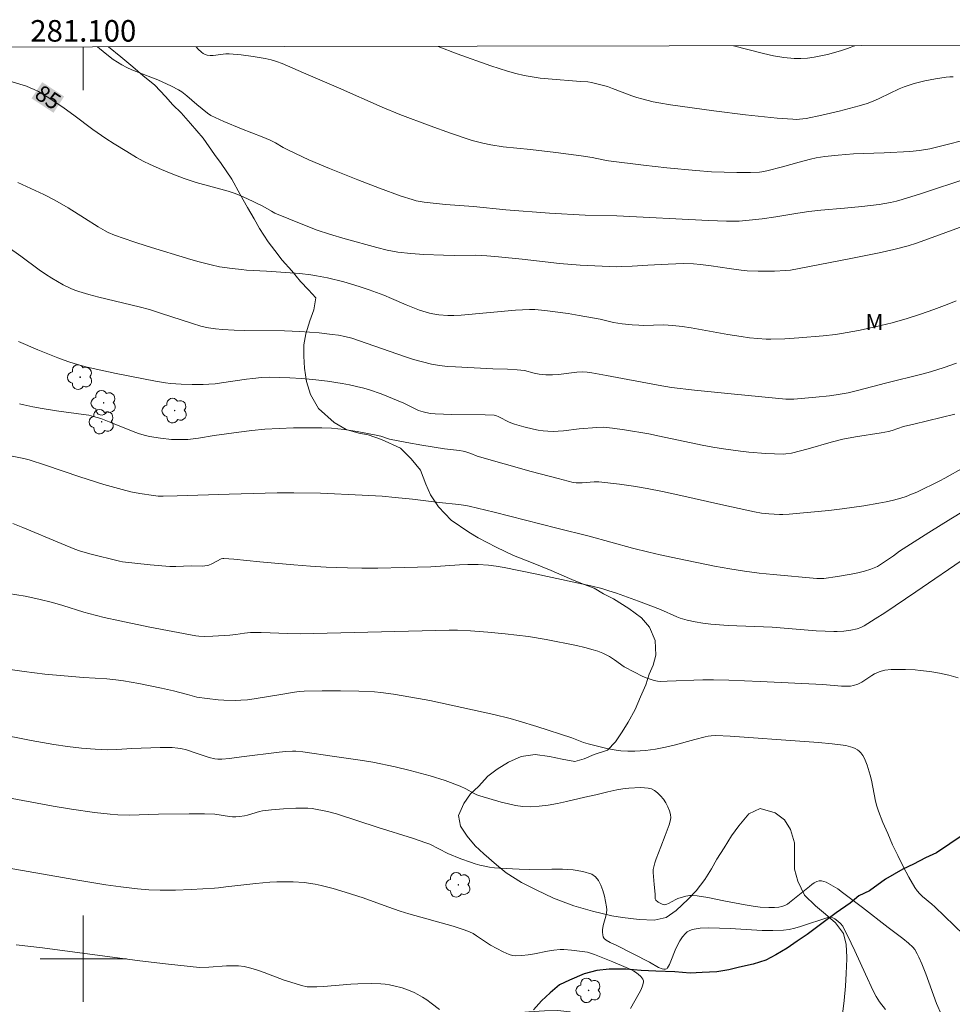
# Model space of a CAD drawing. Units: metres. Extents: x 280710 to 281226, y 1666025 to 1666590.
# Drawn here: x 281094 to 281181, y 1666496 to 1666587 of the extents above; entities that cross this region are included whole.
import ezdxf
from ezdxf.enums import TextEntityAlignment as Align

# ---------------------------------------------------------------- set-up
doc = ezdxf.new("R2010")
doc.units = ezdxf.units.M
doc.header["$MEASUREMENT"] = 0
for name, color, linetype, lineweight in [('Articulacao', 7, 'Continuous', 18), ('Malha_Coordenadas', 7, 'Continuous', 15), ('Rio_Perene', 5, 'Continuous', 25), ('Topon_Curvas_Mestras_Masc', 255, 'Continuous', 9)]:
    doc.layers.add(name, color=color, linetype=linetype, lineweight=lineweight)
for name, color, linetype, lineweight, true_color in [('Arvores_Isoladas', 7, 'Continuous', 18, 0x00ff33), ('Curvas_Intermediarias', 7, 'Continuous', 9, 0x783c14), ('Curvas_Mestras', 7, 'Continuous', 20, 0x783c14), ('Topon_Curvas_Mestras', 7, 'Continuous', 9, 0x783c14), ('Topon_Vegetacao', 7, 'Continuous', 9, 0x00ff33), ('Vegetacao', 7, 'Orla8', 9, 0x00ff33)]:
    doc.layers.add(name, color=color, linetype=linetype, lineweight=lineweight, true_color=true_color)
doc.styles.add('Arial', font='arial.ttf', dxfattribs={"height": 1.5})
doc.styles.get("Standard").update_dxf_attribs({"font": 'arial.ttf'})
doc.linetypes.add('Orla8', pattern='A,6,-0.5,["V",Standard,S=1,R=0,X=-0.5,Y=-1],-0.5,6,-0.5,["V",Standard,S=1,R=0,X=-0.5,Y=-1],-0.5', length=14)

# ---------------------------------------------------------------- blocks, each defined once
blk = doc.blocks.new('Arvore')
at = {"layer": 'Arvores_Isoladas'}
blk.add_lwpolyline([(-0.718, 0.493, 0.872324), (-0.722, -0.551, 0.862983), (0.284, -0.827, 0.900105), (0.89, 0.029, 0.863155), (0.262, 0.861, 0.882486)], format="xyb", close=True, dxfattribs=at)
blk.add_circle((0, 0), 0.0286, dxfattribs=at)

msp = doc.modelspace()

# ---------------------------------------------------------------- linework, layer by layer
at = {"layer": 'Articulacao', "flags": 128}
msp.add_lwpolyline([(280726.08, 1666583.974), (281207.929, 1666584.808), (281208.876, 1666030.536), (280727.051, 1666029.703), (280726.08, 1666583.974)], close=True, dxfattribs=at)
at = {"layer": 'Curvas_Intermediarias', "flags": 128}
for points, elevation in [([(281182.212, 1666572.483), (281177.747, 1666571.005), (281176.042, 1666570.455), (281175.497, 1666570.297), (281174.946, 1666570.174), (281173.891, 1666570.009), (281172.298, 1666569.822), (281170.684, 1666569.656), (281168.48, 1666569.477), (281167.381, 1666569.362), (281166.355, 1666569.212), (281164.309, 1666568.863), (281163.042, 1666568.682), (281161.529, 1666568.512), (281160.911, 1666568.466), (281160.43, 1666568.453), (281159.707, 1666568.462), (281158.047, 1666568.529), (281149.532, 1666568.939), (281146.614, 1666569), (281143.298, 1666569.21), (281139.226, 1666569.509), (281136.232, 1666569.816), (281133.617, 1666570.001), (281131.662, 1666570.217), (281130.914, 1666570.358), (281130.549, 1666570.459), (281129.529, 1666570.79), (281127.502, 1666571.508), (281125.491, 1666572.278), (281122.846, 1666573.333), (281120.932, 1666574.164), (281119.04, 1666575.041), (281118.558, 1666575.296), (281117.851, 1666575.712), (281117.366, 1666575.961), (281116.606, 1666576.28), (281114.678, 1666577.022), (281113.046, 1666577.697), (281112.246, 1666578.063), (281111.856, 1666578.262), (281111.526, 1666578.472), (281110.532, 1666579.298), (281109.621, 1666580.104), (281109.135, 1666580.461), (281108.833, 1666580.645), (281108.206, 1666580.978), (281106.909, 1666581.571), (281106.435, 1666581.772), (281104.506, 1666582.513), (281104.037, 1666582.722), (281103.583, 1666582.957), (281103.179, 1666583.204), (281102.787, 1666583.473), (281102.029, 1666584.057), (281101.317, 1666584.623)], 86), ([(281181.781, 1666575.973), (281180.092, 1666575.534), (281179.091, 1666575.289), (281178.588, 1666575.182), (281177.638, 1666575.026), (281176.741, 1666574.937), (281174.367, 1666574.803), (281171.501, 1666574.694), (281170.098, 1666574.592), (281168.853, 1666574.456), (281168.032, 1666574.319), (281167.511, 1666574.206), (281166.475, 1666573.937), (281164.928, 1666573.5), (281163.481, 1666573.124), (281163.012, 1666573.033), (281162.776, 1666573.006), (281161.936, 1666572.961), (281160.669, 1666572.961), (281158.343, 1666573.044), (281156.862, 1666573.147), (281154.196, 1666573.415), (281152.024, 1666573.66), (281148.77, 1666574.061), (281148.266, 1666574.145), (281147.264, 1666574.352), (281146.228, 1666574.506), (281143.872, 1666574.824), (281141.513, 1666575.12), (281138.99, 1666575.368), (281137.831, 1666575.551), (281137.093, 1666575.697), (281136.364, 1666575.879), (281136.005, 1666575.987), (281134.097, 1666576.62), (281132.199, 1666577.292), (281129.377, 1666578.365), (281127.744, 1666579.041), (281123.699, 1666580.834), (281120.455, 1666582.224), (281118.961, 1666582.883), (281118.458, 1666583.085), (281117.95, 1666583.267), (281117.434, 1666583.421), (281116.891, 1666583.552), (281116.34, 1666583.661), (281115.783, 1666583.752), (281114.661, 1666583.887), (281113.54, 1666583.982), (281113.246, 1666583.983), (281112.054, 1666583.828), (281111.769, 1666583.823), (281111.496, 1666583.861), (281111.316, 1666583.923), (281111.141, 1666584.016), (281110.973, 1666584.134), (281110.664, 1666584.423), (281110.489, 1666584.639)], 87), ([(281180.777, 1666581.861), (281180.445, 1666581.854), (281180.116, 1666581.825), (281179.121, 1666581.676), (281178.13, 1666581.483), (281177.153, 1666581.235), (281176.673, 1666581.088), (281176.208, 1666580.919), (281175.751, 1666580.725), (281173.952, 1666579.859), (281173.496, 1666579.66), (281172.781, 1666579.388), (281172.052, 1666579.153), (281170.197, 1666578.663), (281168.576, 1666578.287), (281167.12, 1666577.996), (281166.506, 1666577.915), (281166.198, 1666577.901), (281165.892, 1666577.91), (281164.424, 1666578.03), (281161.486, 1666578.333), (281158.55, 1666578.695), (281154.532, 1666579.242), (281153.45, 1666579.432), (281152.912, 1666579.541), (281151.847, 1666579.797), (281151.385, 1666579.933), (281150.929, 1666580.09), (281149.122, 1666580.784), (281148.666, 1666580.941), (281147.934, 1666581.155), (281147.192, 1666581.33), (281146.835, 1666581.395), (281146.171, 1666581.417), (281143.163, 1666581.659), (281142.415, 1666581.738), (281141.672, 1666581.842), (281140.936, 1666581.979), (281140.158, 1666582.164), (281139.386, 1666582.381), (281137.856, 1666582.88), (281134.722, 1666583.998), (281132.952, 1666584.678)], 88), ([(281171.623, 1666584.745), (281171.617, 1666584.742), (281170.965, 1666584.489), (281170.302, 1666584.272), (281169.095, 1666583.938), (281168.48, 1666583.793), (281167.862, 1666583.674), (281167.242, 1666583.589), (281166.624, 1666583.547), (281166.011, 1666583.557), (281165.055, 1666583.655), (281164.1, 1666583.816), (281163.147, 1666584.023), (281160.376, 1666584.725)], 89), ([(281181.033, 1666561.062), (281180.21, 1666560.716), (281178.985, 1666560.248), (281177.747, 1666559.81), (281176.498, 1666559.411), (281175.095, 1666559.025), (281173.537, 1666558.646), (281171.968, 1666558.312), (281170.393, 1666558.022), (281169.831, 1666557.934), (281168.699, 1666557.8), (281166.426, 1666557.621), (281165.131, 1666557.538), (281163.835, 1666557.505), (281163.404, 1666557.513), (281162.63, 1666557.559), (281161.857, 1666557.64), (281161.086, 1666557.743), (281159.85, 1666557.933), (281156.452, 1666558.543), (281155.6, 1666558.674), (281154.747, 1666558.781), (281154.3, 1666558.815), (281153.85, 1666558.825), (281152.045, 1666558.781), (281151.595, 1666558.79), (281150.974, 1666558.827), (281150.043, 1666558.921), (281149.219, 1666559.045), (281147.984, 1666559.353), (281146.031, 1666559.712), (281145.01, 1666559.87), (281142.856, 1666560.163), (281141.925, 1666560.259), (281141.419, 1666560.272), (281140.124, 1666560.195), (281135.08, 1666559.745), (281134.402, 1666559.709), (281133.845, 1666559.701), (281133.01, 1666559.756), (281132.464, 1666559.844), (281132.151, 1666559.916), (281131.841, 1666560.002), (281131.227, 1666560.205), (281129.972, 1666560.685), (281128.607, 1666561.289), (281127.918, 1666561.573), (281126.54, 1666562.083), (281125.613, 1666562.4), (281124.177, 1666562.822), (281122.665, 1666563.193), (281121.647, 1666563.396), (281121.137, 1666563.481), (281120.102, 1666563.61), (281117.026, 1666563.828), (281115.151, 1666563.922), (281114.684, 1666563.956), (281113.827, 1666564.049), (281112.656, 1666564.23), (281111.883, 1666564.388), (281110.746, 1666564.68), (281109.996, 1666564.89), (281105.946, 1666566.122), (281104.686, 1666566.527), (281102.894, 1666567.168), (281102.324, 1666567.408), (281102.047, 1666567.544), (281101.393, 1666567.917), (281100.126, 1666568.741), (281098.582, 1666569.689), (281097.347, 1666570.414), (281096.338, 1666570.937), (281093.937, 1666572.039)], 84), ([(281181.089, 1666555.278), (281179.939, 1666554.871), (281178.672, 1666554.475), (281177.978, 1666554.286), (281174.477, 1666553.43), (281172.016, 1666552.765), (281171.019, 1666552.526), (281169.894, 1666552.329), (281169.27, 1666552.244), (281168.017, 1666552.105), (281165.985, 1666551.926), (281165.688, 1666551.92), (281165.242, 1666551.941), (281160.466, 1666552.399), (281156.75, 1666552.778), (281154.604, 1666553.019), (281153.379, 1666553.233), (281148.582, 1666554.138), (281147.203, 1666554.379), (281146.783, 1666554.439), (281146.363, 1666554.47), (281145.813, 1666554.449), (281144.116, 1666554.219), (281143.571, 1666554.18), (281142.953, 1666554.185), (281142.34, 1666554.242), (281141.879, 1666554.339), (281140.963, 1666554.582), (281140.281, 1666554.66), (281139.378, 1666554.707), (281138.02, 1666554.752), (281134.562, 1666554.921), (281133.815, 1666554.98), (281133.073, 1666555.067), (281132.339, 1666555.194), (281131.496, 1666555.39), (281130.662, 1666555.627), (281129.834, 1666555.893), (281124.934, 1666557.594), (281124.281, 1666557.759), (281123.693, 1666557.86), (281123.101, 1666557.946), (281121.91, 1666558.082), (281120.117, 1666558.228), (281118.67, 1666558.282), (281114.928, 1666558.313), (281114.024, 1666558.334), (281112.925, 1666558.397), (281112.279, 1666558.458), (281111.638, 1666558.551), (281111.322, 1666558.614), (281110.92, 1666558.713), (281110.126, 1666558.95), (281107.173, 1666559.929), (281106.136, 1666560.246), (281105.203, 1666560.489), (281101.445, 1666561.389), (281100.516, 1666561.639), (281099.596, 1666561.916), (281099.22, 1666562.049), (281098.851, 1666562.2), (281098.129, 1666562.552), (281097.09, 1666563.158), (281096.495, 1666563.546), (281095.912, 1666563.953), (281094.188, 1666565.219), (281093.022, 1666566.036)], 83), ([(281180.915, 1666550.538), (281177.117, 1666549.627), (281176.171, 1666549.387), (281175.091, 1666549.019), (281174.77, 1666548.924), (281174.072, 1666548.801), (281171.705, 1666548.449), (281170.53, 1666548.23), (281169.451, 1666547.955), (281167.311, 1666547.32), (281165.748, 1666546.921), (281165.231, 1666546.846), (281164.971, 1666546.839), (281163.388, 1666546.899), (281161.801, 1666547.02), (281161.008, 1666547.103), (281159.432, 1666547.31), (281158.439, 1666547.475), (281157.45, 1666547.664), (281153.506, 1666548.51), (281152.517, 1666548.703), (281150.256, 1666549.101), (281149.122, 1666549.256), (281148.265, 1666549.328), (281147.683, 1666549.314), (281146.036, 1666549.177), (281144.585, 1666549.007), (281144.102, 1666548.965), (281143.621, 1666548.945), (281143.142, 1666548.955), (281142.695, 1666548.995), (281142.247, 1666549.058), (281141.801, 1666549.142), (281140.915, 1666549.355), (281140.044, 1666549.605), (281139.546, 1666549.795), (281138.586, 1666550.28), (281138.306, 1666550.407), (281138.154, 1666550.448), (281137.303, 1666550.472), (281134.208, 1666550.501), (281132.665, 1666550.561), (281132.22, 1666550.609), (281131.559, 1666550.752), (281131.131, 1666550.883), (281130.929, 1666550.961), (281129.755, 1666551.549), (281127.649, 1666552.422), (281126.579, 1666552.804), (281126.035, 1666552.961), (281125.375, 1666553.122), (281124.708, 1666553.263), (281124.036, 1666553.386), (281122.684, 1666553.592), (281121.329, 1666553.762), (281120.26, 1666553.864), (281119.186, 1666553.925), (281117.313, 1666553.97), (281116.532, 1666553.935), (281115.754, 1666553.861), (281115.167, 1666553.788), (281112.824, 1666553.437), (281112.237, 1666553.368), (281111.649, 1666553.32), (281111.142, 1666553.296), (281110.123, 1666553.287), (281109.104, 1666553.324), (281108.089, 1666553.403), (281107.631, 1666553.455), (281106.719, 1666553.603), (281103.042, 1666554.329), (281101.187, 1666554.72), (281100.236, 1666554.945), (281099.234, 1666555.222), (281098.575, 1666555.436), (281097.632, 1666555.784), (281095.793, 1666556.519), (281093.974, 1666557.3)], 82), ([(281181.769, 1666545.601), (281179.992, 1666544.587), (281179.533, 1666544.346), (281177.387, 1666543.313), (281176.901, 1666543.103), (281176.409, 1666542.913), (281175.909, 1666542.75), (281175.232, 1666542.568), (281174.547, 1666542.409), (281173.855, 1666542.27), (281172.46, 1666542.035), (281170.453, 1666541.741), (281169.229, 1666541.604), (281165.55, 1666541.262), (281164.938, 1666541.229), (281164.633, 1666541.228), (281163.643, 1666541.287), (281162.985, 1666541.366), (281162.332, 1666541.477), (281159.476, 1666542.08), (281155.202, 1666543.044), (281153.774, 1666543.351), (281152.343, 1666543.639), (281151.072, 1666543.863), (281149.794, 1666544.048), (281147.871, 1666544.257), (281147.433, 1666544.26), (281146.332, 1666544.169), (281145.769, 1666544.172), (281145.49, 1666544.202), (281144.094, 1666544.556), (281141.581, 1666545.234), (281136.567, 1666546.647), (281135.977, 1666546.887), (281135.509, 1666547.052), (281135.272, 1666547.12), (281134.922, 1666547.18), (281133.526, 1666547.326), (281131.431, 1666547.673), (281130.036, 1666547.92), (281128.438, 1666548.236), (281127.62, 1666548.491), (281127.207, 1666548.594), (281125.425, 1666548.934), (281124.231, 1666549.124), (281123.633, 1666549.194), (281123.033, 1666549.239), (281122.155, 1666549.274), (281121.274, 1666549.287), (281119.509, 1666549.262), (281116.865, 1666549.139), (281115.655, 1666549.033), (281114.448, 1666548.881), (281112.151, 1666548.563), (281110.691, 1666548.313), (281110.205, 1666548.244), (281109.718, 1666548.195), (281109.23, 1666548.175), (281108.206, 1666548.203), (281107.177, 1666548.302), (281106.162, 1666548.473), (281105.664, 1666548.587), (281105.137, 1666548.739), (281104.618, 1666548.921), (281102.572, 1666549.773), (281101.621, 1666550.127), (281100.961, 1666550.338), (281100.514, 1666550.443), (281100.019, 1666550.526), (281097.52, 1666550.836), (281096.172, 1666551.054), (281095.323, 1666551.212), (281094.483, 1666551.403), (281094.068, 1666551.516)], 81), ([(281182.096, 1666537.335), (281177.3, 1666534.036), (281174.419, 1666532.111), (281173.536, 1666531.544), (281172.491, 1666530.903), (281172.183, 1666530.739), (281171.86, 1666530.622), (281171.251, 1666530.492), (281170.628, 1666530.405), (281169.999, 1666530.365), (281169.686, 1666530.364), (281168.871, 1666530.392), (281168.055, 1666530.441), (281163.972, 1666530.77), (281159.889, 1666530.937), (281158.261, 1666531.046), (281157.529, 1666531.13), (281156.801, 1666531.253), (281156.083, 1666531.415), (281155.415, 1666531.614), (281155.107, 1666531.733), (281153.582, 1666532.399), (281151.545, 1666533.174), (281149.496, 1666533.917), (281148.809, 1666534.149), (281148.144, 1666534.348), (281147.131, 1666534.598), (281145.555, 1666534.948), (281141.958, 1666535.712), (281139.073, 1666536.295), (281138.347, 1666536.423), (281137.619, 1666536.521), (281136.659, 1666536.586), (281135.694, 1666536.592), (281134.93, 1666536.567), (281132.271, 1666536.377), (281129.806, 1666536.295), (281127.34, 1666536.249), (281125.856, 1666536.247), (281124.532, 1666536.265), (281122.548, 1666536.334), (281121.103, 1666536.422), (281119.536, 1666536.551), (281116.404, 1666536.844), (281113.994, 1666537.098), (281113.037, 1666537.156), (281112.961, 1666537.151), (281112.813, 1666537.103), (281111.945, 1666536.653), (281111.648, 1666536.527), (281111.495, 1666536.487), (281111.077, 1666536.447), (281110.002, 1666536.474), (281108.598, 1666536.397), (281108.037, 1666536.401), (281106.201, 1666536.548), (281103.655, 1666536.836), (281103.35, 1666536.9), (281100.615, 1666537.583), (281099.656, 1666537.867), (281099.221, 1666538.017), (281097.934, 1666538.526), (281094.391, 1666540.024), (281093.474, 1666540.378)], 79), ([(281181.245, 1666526.067), (281180.376, 1666526.311), (281179.488, 1666526.505), (281178.593, 1666526.654), (281177.698, 1666526.763), (281177.249, 1666526.801), (281176.347, 1666526.845), (281174.997, 1666526.836), (281174.436, 1666526.77), (281174.068, 1666526.677), (281173.89, 1666526.617), (281173.47, 1666526.425), (281173.23, 1666526.283), (281172.289, 1666525.669), (281171.917, 1666525.48), (281171.514, 1666525.343), (281171.236, 1666525.292), (281171.097, 1666525.282), (281170.406, 1666525.295), (281168.666, 1666525.436), (281162.857, 1666525.73), (281159.952, 1666525.852), (281158.5, 1666525.897), (281157.537, 1666525.89), (281154.214, 1666525.744), (281153.607, 1666525.74), (281153.31, 1666525.766), (281153.02, 1666525.822), (281152.642, 1666525.933), (281152.269, 1666526.07), (281151.899, 1666526.228), (281151.173, 1666526.587), (281150.226, 1666527.104), (281149.328, 1666527.745), (281148.866, 1666528.039), (281148.225, 1666528.352), (281147.781, 1666528.529), (281147.33, 1666528.68), (281146.566, 1666528.891), (281145.792, 1666529.074), (281142.979, 1666529.636), (281141.327, 1666529.91), (281139.167, 1666530.164), (281137.556, 1666530.311), (281135.943, 1666530.43), (281134.752, 1666530.496), (281133.983, 1666530.5), (281120.134, 1666530.165), (281119.006, 1666530.18), (281116.522, 1666530.276), (281115.531, 1666530.275), (281114.984, 1666530.224), (281114.168, 1666530.087), (281113.621, 1666530.018), (281112.042, 1666529.929), (281111.251, 1666529.914), (281110.721, 1666529.924), (281110.45, 1666529.963), (281106.168, 1666530.783), (281103.389, 1666531.364), (281101.954, 1666531.683), (281100.526, 1666532.029), (281100.039, 1666532.162), (281098.114, 1666532.769), (281097.147, 1666533.053), (281095.88, 1666533.371), (281094.602, 1666533.642), (281093.056, 1666533.889)], 78), ([(281093.214, 1666526.838), (281094.52, 1666526.645), (281096.429, 1666526.419), (281100.031, 1666526.105), (281102.18, 1666525.985), (281103.035, 1666525.896), (281103.741, 1666525.789), (281105.15, 1666525.544), (281107.256, 1666525.124), (281108.39, 1666524.874), (281109.684, 1666524.506), (281110.55, 1666524.287), (281111.501, 1666524.136), (281112.537, 1666524.027), (281113.057, 1666523.992), (281114.097, 1666523.97), (281114.614, 1666523.988), (281115.237, 1666524.037), (281115.86, 1666524.112), (281118.345, 1666524.532), (281119.621, 1666524.731), (281120.057, 1666524.791), (281120.495, 1666524.822), (281122.191, 1666524.856), (281123.888, 1666524.868), (281125.584, 1666524.836), (281127.026, 1666524.756), (281127.621, 1666524.697), (281128.808, 1666524.543), (281131.117, 1666524.165), (281132.184, 1666523.953), (281138.132, 1666522.662), (281139.648, 1666522.284), (281140.472, 1666522.053), (281142.11, 1666521.556), (281145.369, 1666520.498), (281146.444, 1666520.08), (281146.881, 1666519.938), (281147.738, 1666519.714), (281148.601, 1666519.509), (281149.471, 1666519.347), (281149.907, 1666519.289), (281150.555, 1666519.25), (281151.209, 1666519.263), (281152.187, 1666519.338), (281153.133, 1666519.454), (281154.073, 1666519.625), (281154.864, 1666519.811), (281156.773, 1666520.355), (281157.731, 1666520.606), (281158.016, 1666520.662), (281158.305, 1666520.699), (281158.74, 1666520.716), (281160.067, 1666520.658), (281166.971, 1666520.168), (281168.251, 1666520.061), (281169.524, 1666519.933), (281170.79, 1666519.776), (281171.238, 1666519.676), (281171.46, 1666519.596), (281171.673, 1666519.498), (281171.871, 1666519.382), (281172.047, 1666519.247), (281172.197, 1666519.095), (281172.376, 1666518.848), (281172.53, 1666518.575), (281172.663, 1666518.281), (281172.781, 1666517.973), (281173.075, 1666517.031), (281173.198, 1666516.557), (281173.551, 1666514.617), (281173.669, 1666514.143), (281173.826, 1666513.682), (281174.247, 1666512.645), (281174.688, 1666511.61), (281175.149, 1666510.581), (281175.632, 1666509.562), (281176.137, 1666508.557), (281176.664, 1666507.569), (281177.215, 1666506.602), (281177.421, 1666506.304), (281177.662, 1666506.031), (281177.929, 1666505.776), (281178.788, 1666505.055), (281179.063, 1666504.806), (281182.67, 1666501.347)], 77), ([(281091.854, 1666520.912), (281095.173, 1666520.247), (281097.27, 1666519.891), (281098.544, 1666519.71), (281099.823, 1666519.555), (281101.104, 1666519.44), (281102.204, 1666519.39), (281103.123, 1666519.417), (281104.504, 1666519.499), (281107.15, 1666519.594), (281108.238, 1666519.589), (281108.777, 1666519.555), (281109.051, 1666519.516), (281109.588, 1666519.373), (281110.386, 1666519.095), (281111.697, 1666518.674), (281112.222, 1666518.549), (281112.488, 1666518.52), (281112.853, 1666518.515), (281113.59, 1666518.573), (281114.701, 1666518.732), (281118.175, 1666519.165), (281118.795, 1666519.221), (281119.416, 1666519.255), (281119.741, 1666519.255), (281120.389, 1666519.2), (281123.327, 1666518.764), (281125.701, 1666518.434), (281126.881, 1666518.233), (281128.968, 1666517.801), (281130.352, 1666517.477), (281132.2, 1666516.987), (281133.608, 1666516.534), (281134.993, 1666516.02), (281135.517, 1666515.765), (281136.283, 1666515.335), (281136.545, 1666515.213), (281136.817, 1666515.116), (281138.798, 1666514.528), (281139.468, 1666514.36), (281140.14, 1666514.225), (281140.812, 1666514.136), (281141.482, 1666514.105), (281142.328, 1666514.146), (281143.177, 1666514.25), (281144.026, 1666514.402), (281144.875, 1666514.585), (281146.572, 1666514.978), (281147.603, 1666515.196), (281148.7, 1666515.499), (281149.535, 1666515.68), (281150.094, 1666515.78), (281150.656, 1666515.83), (281151.733, 1666515.876), (281152.093, 1666515.869), (281152.437, 1666515.831), (281152.755, 1666515.751), (281153.037, 1666515.617), (281153.326, 1666515.399), (281153.603, 1666515.125), (281153.86, 1666514.808), (281154.089, 1666514.461), (281154.281, 1666514.099), (281154.429, 1666513.734), (281154.524, 1666513.381), (281154.545, 1666513.072), (281154.502, 1666512.752), (281154.412, 1666512.424), (281154.02, 1666511.427), (281153.634, 1666510.367), (281153.199, 1666509.274), (281153.07, 1666508.907), (281152.933, 1666508.404), (281152.921, 1666508.269), (281152.927, 1666507.992), (281153.004, 1666506.894), (281153.087, 1666505.986), (281153.105, 1666505.558), (281153.128, 1666505.486), (281153.168, 1666505.426), (281153.369, 1666505.252), (281153.491, 1666505.171), (281153.753, 1666505.049), (281153.884, 1666505.017), (281154.009, 1666505.012), (281154.178, 1666505.046), (281154.347, 1666505.113), (281155.027, 1666505.508), (281155.203, 1666505.583), (281155.942, 1666505.816), (281156.32, 1666505.873), (281156.508, 1666505.873), (281157.004, 1666505.827), (281157.995, 1666505.671), (281159.485, 1666505.371), (281161.459, 1666504.999), (281162.2, 1666504.874), (281162.838, 1666504.797), (281163.644, 1666504.744), (281164.179, 1666504.747), (281164.582, 1666504.781), (281164.86, 1666504.843), (281165.13, 1666504.94), (281165.381, 1666505.068), (281165.586, 1666505.204), (281167.415, 1666506.704), (281167.642, 1666506.883), (281167.871, 1666507.037), (281168.103, 1666507.154), (281168.34, 1666507.22), (281168.543, 1666507.222), (281168.753, 1666507.175), (281168.967, 1666507.092), (281169.182, 1666506.983), (281170.044, 1666506.47), (281170.507, 1666506.153), (281172.357, 1666504.736), (281174.722, 1666502.881), (281176.082, 1666501.861), (281176.612, 1666501.437), (281177.028, 1666501.066), (281177.205, 1666500.855), (281177.433, 1666500.446), (281177.578, 1666500.144), (281177.843, 1666499.523), (281178.216, 1666498.58), (281179.224, 1666495.845), (281179.669, 1666494.774)], 76), ([(281090.418, 1666508.879), (281099.308, 1666507.316), (281102.105, 1666506.844), (281103.475, 1666506.658), (281105.037, 1666506.491), (281106.08, 1666506.404), (281107.124, 1666506.36), (281108.572, 1666506.369), (281110.021, 1666506.422), (281112.194, 1666506.535), (281112.543, 1666506.566), (281113.238, 1666506.662), (281116.012, 1666506.985), (281117.313, 1666507.101), (281117.964, 1666507.132), (281118.981, 1666507.14), (281119.492, 1666507.127), (281120.51, 1666507.056), (281121.515, 1666506.919), (281122.08, 1666506.806), (281123.201, 1666506.518), (281124.313, 1666506.177), (281125.994, 1666505.633), (281128.277, 1666504.813), (281129.423, 1666504.418), (281130.238, 1666504.171), (281134.348, 1666503.015), (281135.359, 1666502.684), (281135.851, 1666502.488), (281136.192, 1666502.322), (281136.521, 1666502.128), (281137.798, 1666501.27), (281138.972, 1666500.633), (281139.261, 1666500.499), (281139.553, 1666500.387), (281139.848, 1666500.309), (281140.148, 1666500.272), (281140.728, 1666500.284), (281141.314, 1666500.35), (281141.904, 1666500.452), (281143.091, 1666500.688), (281143.686, 1666500.784), (281144.278, 1666500.841), (281144.631, 1666500.846), (281145.339, 1666500.796), (281146.801, 1666500.601), (281147.08, 1666500.525), (281147.451, 1666500.392), (281149.175, 1666499.7), (281150.413, 1666499.178), (281150.851, 1666498.984), (281151.132, 1666498.837), (281151.264, 1666498.752), (281151.505, 1666498.559), (281151.757, 1666498.334), (281151.868, 1666498.212), (281151.955, 1666498.085), (281152.006, 1666497.956), (281152.011, 1666497.827), (281151.923, 1666497.485), (281151.786, 1666497.138), (281151.614, 1666496.788), (281150.814, 1666495.386)], 74), ([(281093.762, 1666501.272), (281096.223, 1666500.996), (281105.253, 1666499.798), (281107.641, 1666499.52), (281110.805, 1666499.194), (281111.653, 1666499.227), (281113.309, 1666499.337), (281113.858, 1666499.349), (281114.401, 1666499.329), (281114.937, 1666499.264), (281115.566, 1666499.127), (281116.187, 1666498.944), (281116.802, 1666498.727), (281118.642, 1666498.019), (281119.261, 1666497.81), (281120.269, 1666497.5), (281120.782, 1666497.401), (281121.04, 1666497.383), (281121.672, 1666497.387), (281122.306, 1666497.42), (281124.852, 1666497.644), (281125.489, 1666497.674), (281126.764, 1666497.698), (281127.612, 1666497.67), (281128.031, 1666497.632), (281128.445, 1666497.571), (281128.832, 1666497.495), (281129.603, 1666497.293), (281130.355, 1666497.023), (281130.717, 1666496.862), (281131.066, 1666496.683), (281131.484, 1666496.437), (281131.893, 1666496.17), (281132.293, 1666495.883), (281133.065, 1666495.268)], 73)]:
    msp.add_lwpolyline(points, dxfattribs=dict(at, elevation=elevation))
at = {"layer": 'Curvas_Mestras', "flags": 128}
for points, elevation in [([(281183.646, 1666568.712), (281178.146, 1666566.682), (281177.375, 1666566.42), (281176.599, 1666566.179), (281175.25, 1666565.823), (281173.884, 1666565.523), (281171.114, 1666564.962), (281165.677, 1666563.923), (281165.214, 1666563.872), (281164.191, 1666563.825), (281162.653, 1666563.811), (281161.631, 1666563.856), (281161.071, 1666563.906), (281159.956, 1666564.055), (281158.285, 1666564.317), (281157.296, 1666564.443), (281156.649, 1666564.502), (281155.742, 1666564.514), (281154.318, 1666564.471), (281152.414, 1666564.381), (281150.975, 1666564.28), (281150.016, 1666564.235), (281149.536, 1666564.231), (281148.178, 1666564.264), (281146.14, 1666564.378), (281144.205, 1666564.534), (281140.741, 1666564.941), (281138.555, 1666565.16), (281137.461, 1666565.247), (281136.42, 1666565.294), (281134.445, 1666565.281), (281133.458, 1666565.295), (281131.625, 1666565.371), (281130.405, 1666565.454), (281129.194, 1666565.592), (281128.221, 1666565.777), (281127.257, 1666566.019), (281124.331, 1666566.805), (281122.857, 1666567.235), (281121.711, 1666567.634), (281120.397, 1666568.135), (281119.093, 1666568.665), (281117.799, 1666569.213), (281117.473, 1666569.378), (281116.682, 1666569.84), (281115.173, 1666570.565), (281114.405, 1666570.894), (281114.015, 1666571.04), (281113.437, 1666571.23), (281110.494, 1666572.039), (281109.375, 1666572.416), (281108.307, 1666572.825), (281107.25, 1666573.265), (281106.206, 1666573.729), (281105.572, 1666574.038), (281104.951, 1666574.375), (281104.035, 1666574.908), (281102.858, 1666575.623), (281102.085, 1666576.118), (281100.877, 1666576.952), (281099.127, 1666578.296), (281098.236, 1666578.945), (281097.455, 1666579.481), (281096.661, 1666580), (281095.845, 1666580.477), (281095.427, 1666580.691), (281095.075, 1666580.847), (281094.714, 1666580.983), (281092.856, 1666581.547)], 85), ([(281183.068, 1666542.35), (281180.544, 1666540.829), (281178.523, 1666539.572), (281175.799, 1666537.825), (281175.22, 1666537.404), (281174.014, 1666536.585), (281173.73, 1666536.414), (281173.438, 1666536.266), (281173.134, 1666536.148), (281172.528, 1666535.971), (281171.911, 1666535.819), (281171.285, 1666535.688), (281170.019, 1666535.476), (281168.754, 1666535.299), (281168.539, 1666535.279), (281168.106, 1666535.28), (281164.044, 1666535.645), (281162.769, 1666535.786), (281161.391, 1666535.969), (281160.017, 1666536.185), (281158.606, 1666536.435), (281155.16, 1666537.131), (281153.562, 1666537.472), (281152.501, 1666537.723), (281150.994, 1666538.119), (281146.982, 1666539.231), (281143.976, 1666539.961), (281138.161, 1666541.449), (281135.827, 1666542.003), (281135.509, 1666542.066), (281134.867, 1666542.157), (281133.044, 1666542.336), (281130.567, 1666542.658), (281128.964, 1666542.821), (281127.742, 1666542.915), (281125.907, 1666543.027), (281122.017, 1666543.199), (281119.558, 1666543.253), (281117.989, 1666543.246), (281113.531, 1666543.13), (281108.717, 1666542.949), (281107.402, 1666542.93), (281106.953, 1666542.941), (281106.508, 1666542.981), (281105.254, 1666543.179), (281104.423, 1666543.345), (281103.599, 1666543.54), (281101.914, 1666544.017), (281099.686, 1666544.725), (281096.499, 1666545.814), (281094.971, 1666546.297), (281094.469, 1666546.413), (281091.841, 1666546.952)], 80), ([(281092.42, 1666515.069), (281097.219, 1666514.164), (281098.897, 1666513.889), (281101.05, 1666513.579), (281102.489, 1666513.421), (281103.21, 1666513.364), (281104.287, 1666513.336), (281106.989, 1666513.417), (281109.829, 1666513.457), (281111.248, 1666513.452), (281112.228, 1666513.413), (281113.579, 1666513.188), (281113.849, 1666513.162), (281114.169, 1666513.16), (281114.491, 1666513.185), (281114.967, 1666513.26), (281115.246, 1666513.325), (281116.348, 1666513.654), (281116.626, 1666513.72), (281116.906, 1666513.767), (281117.465, 1666513.83), (281118.591, 1666513.922), (281119.721, 1666513.972), (281120.847, 1666513.984), (281121.265, 1666513.951), (281122.673, 1666513.663), (281123.519, 1666513.441), (281127.379, 1666512.191), (281130.56, 1666511.198), (281131.817, 1666510.76), (281132.165, 1666510.617), (281133.856, 1666509.778), (281135.067, 1666509.282), (281135.941, 1666508.955), (281136.383, 1666508.809), (281136.828, 1666508.681), (281137.277, 1666508.574), (281137.723, 1666508.495), (281138.175, 1666508.442), (281138.631, 1666508.406), (281140.464, 1666508.316), (281141.451, 1666508.278), (281143.493, 1666508.305), (281144.503, 1666508.304), (281145.474, 1666508.248), (281146.385, 1666508.104), (281147.212, 1666507.84), (281147.559, 1666507.605), (281147.839, 1666507.251), (281148.064, 1666506.811), (281148.241, 1666506.315), (281148.381, 1666505.795), (281148.589, 1666504.804), (281148.613, 1666504.526), (281148.586, 1666504.241), (281148.522, 1666503.952), (281148.273, 1666503.074), (281148.213, 1666502.674), (281148.206, 1666502.449), (281148.226, 1666502.227), (281148.283, 1666502.025), (281148.368, 1666501.888), (281148.561, 1666501.714), (281148.931, 1666501.487), (281149.533, 1666501.211), (281152.585, 1666499.675), (281153.407, 1666499.197), (281153.742, 1666499.054), (281153.897, 1666499.029), (281154.064, 1666499.042), (281154.14, 1666499.066), (281154.204, 1666499.103), (281154.251, 1666499.154), (281154.42, 1666499.454), (281154.568, 1666499.777), (281154.968, 1666500.805), (281155.114, 1666501.142), (281155.39, 1666501.646), (281155.634, 1666502.017), (281155.918, 1666502.347), (281156.077, 1666502.481), (281156.248, 1666502.586), (281156.481, 1666502.681), (281156.731, 1666502.749), (281157.265, 1666502.824), (281158.082, 1666502.849), (281159.072, 1666502.835), (281160.065, 1666502.788), (281162.053, 1666502.663), (281163.044, 1666502.62), (281164.03, 1666502.611), (281165.011, 1666502.655), (281165.546, 1666502.724), (281166.074, 1666502.839), (281166.599, 1666502.987), (281169.209, 1666503.85), (281169.369, 1666503.857), (281169.592, 1666503.804), (281169.791, 1666503.695), (281170.05, 1666503.489), (281170.299, 1666503.261), (281170.513, 1666503.004), (281170.599, 1666502.864), (281170.963, 1666502.163), (281171.643, 1666500.728), (281172.624, 1666498.548), (281173.346, 1666497.023), (281173.619, 1666496.495), (281173.933, 1666495.996), (281174.495, 1666495.271)], 75)]:
    msp.add_lwpolyline(points, dxfattribs=dict(at, elevation=elevation))
at = {"layer": 'Malha_Coordenadas', "flags": 128}
for points in [[(281100, 1666584.621), (281100, 1666580.621)], [(281100, 1666504), (281100, 1666496)], [(281104, 1666500), (281096, 1666500)]]:
    msp.add_lwpolyline(points, dxfattribs=at)
at = {"layer": 'Rio_Perene', "flags": 128}
msp.add_lwpolyline([(281181.692, 1666511.486), (281180.45, 1666510.66), (281179.208, 1666509.833), (281178.214, 1666509.365), (281177.096, 1666508.778), (281176.102, 1666508.31), (281174.487, 1666507.369), (281172.997, 1666506.305), (281172.003, 1666505.837), (281171.196, 1666505.168), (281169.891, 1666504.255), (281168.462, 1666503.158), (281167.22, 1666502.245), (281166.288, 1666501.636), (281165.356, 1666500.966), (281164.299, 1666500.358), (281163.367, 1666499.871), (281162.186, 1666499.506), (281160.943, 1666499.202), (281159.948, 1666498.958), (281158.829, 1666498.776), (281157.461, 1666498.716), (281156.341, 1666498.655), (281154.911, 1666498.778), (281153.169, 1666498.84), (281151.801, 1666498.901), (281150.371, 1666499.024), (281148.816, 1666499.025), (281147.697, 1666498.903), (281146.515, 1666498.599), (281145.148, 1666497.991), (281144.216, 1666497.564), (281143.346, 1666496.834), (281142.539, 1666496.103), (281141.794, 1666495.25)], dxfattribs=at)
at = {"layer": 'Topon_Curvas_Mestras_Masc'}
msp.add_solid([(281095.197, 1666579.851, 85), (281097.235, 1666578.518, 85), (281096.186, 1666581.362, 85), (281098.224, 1666580.029, 85)], dxfattribs=at)
at = {"layer": 'Vegetacao', "flags": 128}
msp.add_lwpolyline([(281208.263, 1666388.953), (281207.53, 1666389.243), (281206.223, 1666389.886), (281205.353, 1666390.413), (281204.482, 1666391.057), (281203.61, 1666391.936), (281202.863, 1666393.049), (281201.991, 1666394.163), (281201.12, 1666395.1), (281200.249, 1666395.803), (281199.005, 1666396.446), (281197.699, 1666396.913), (281196.517, 1666397.146), (281195.398, 1666397.496), (281194.403, 1666397.787), (281193.408, 1666398.196), (281192.04, 1666398.605), (281190.361, 1666399.306), (281189.49, 1666399.774), (281188.059, 1666400.593), (281186.815, 1666401.412), (281185.633, 1666402.232), (281184.513, 1666403.051), (281183.206, 1666403.929), (281182.024, 1666404.983), (281180.842, 1666406.214), (281179.659, 1666407.327), (281178.414, 1666408.615), (281177.418, 1666409.611), (281176.05, 1666410.606), (281174.557, 1666411.308), (281173.126, 1666411.951), (281171.883, 1666412.418), (281170.39, 1666412.885), (281169.146, 1666413.293), (281167.965, 1666413.643), (281166.472, 1666414.462), (281165.601, 1666415.048), (281163.921, 1666416.218), (281163.112, 1666416.921), (281161.681, 1666418.386), (281160.436, 1666419.674), (281159.502, 1666420.612), (281158.569, 1666421.373), (281157.076, 1666422.133), (281155.708, 1666422.718), (281154.402, 1666423.243), (281153.469, 1666423.652), (281152.349, 1666424.237), (281151.043, 1666425.057), (281150.172, 1666425.642), (281148.43, 1666426.578), (281146.875, 1666427.514), (281145.444, 1666428.509), (281144.697, 1666429.212), (281143.828, 1666428.623), (281142.584, 1666429.325), (281141.34, 1666430.086), (281139.909, 1666431.081), (281138.354, 1666431.958), (281137.047, 1666432.954), (281135.927, 1666433.773), (281135.118, 1666434.593), (281134.557, 1666435.531), (281134.121, 1666436.646), (281133.746, 1666437.76), (281133.31, 1666439.109), (281132.252, 1666439.694), (281130.822, 1666439.809), (281129.082, 1666439.806), (281127.839, 1666439.569), (281126.596, 1666439.449), (281125.663, 1666439.741), (281124.419, 1666440.267), (281122.989, 1666440.851), (281121.745, 1666441.494), (281120.438, 1666442.313), (281119.008, 1666443.191), (281117.452, 1666444.127), (281115.96, 1666445.005), (281114.653, 1666445.883), (281113.409, 1666446.585), (281112.413, 1666447.287), (281111.293, 1666448.165), (281110.049, 1666449.337), (281108.617, 1666450.743), (281107.808, 1666451.563), (281106.687, 1666453.087), (281105.691, 1666454.493), (281104.633, 1666455.724), (281103.885, 1666456.896), (281103.262, 1666457.952), (281102.701, 1666459.242), (281102.078, 1666460.649), (281101.392, 1666462.174), (281100.831, 1666463.581), (281100.332, 1666464.871), (281100.206, 1666465.928), (281100.329, 1666466.984), (281100.638, 1666468.217), (281100.885, 1666469.509), (281100.884, 1666470.682), (281100.571, 1666471.973), (281099.887, 1666472.852), (281099.077, 1666473.672), (281097.833, 1666474.55), (281096.963, 1666474.842), (281095.47, 1666475.074), (281094.041, 1666474.602), (281093.11, 1666474.131), (281091.991, 1666473.542), (281090.997, 1666473.129), (281089.692, 1666473.127), (281088.325, 1666473.124), (281087.33, 1666473.299), (281086.459, 1666474.001), (281085.463, 1666474.762), (281085.027, 1666475.231), (281084.529, 1666475.993), (281084.155, 1666477.049), (281083.532, 1666477.869), (281083.345, 1666478.162), (281082.536, 1666478.983), (281081.541, 1666479.626), (281080.918, 1666480.799), (281079.984, 1666481.501), (281079.176, 1666482.204), (281078.367, 1666482.848), (281077.495, 1666483.61), (281076.686, 1666484.371), (281075.815, 1666485.074), (281074.446, 1666486.421), (281073.015, 1666487.768), (281071.832, 1666489.175), (281071.147, 1666489.995), (281070.524, 1666490.815), (281069.902, 1666491.636), (281069.092, 1666492.632), (281068.221, 1666493.628), (281067.536, 1666494.507), (281066.789, 1666495.504), (281066.166, 1666496.383), (281065.419, 1666497.32), (281064.734, 1666498.258), (281064.049, 1666499.079), (281063.489, 1666499.958), (281062.305, 1666501.658), (281061.184, 1666503.24), (281060.064, 1666504.647), (281058.943, 1666506.053), (281058.009, 1666507.46), (281056.95, 1666508.808), (281056.016, 1666510.273), (281055.082, 1666511.563), (281054.272, 1666512.852), (281053.463, 1666514.142), (281052.653, 1666515.373), (281052.092, 1666516.311), (281051.345, 1666517.542), (281050.722, 1666518.656), (281050.161, 1666519.711), (281049.538, 1666520.649), (281044.057, 1666529.677), (281043.62, 1666530.733), (281043.432, 1666531.73), (281043.307, 1666532.845), (281043.306, 1666532.962), (281043.429, 1666533.96), (281044.236, 1666534.959), (281045.105, 1666535.958), (281045.664, 1666536.605), (281046.72, 1666536.9), (281048.088, 1666536.609), (281048.835, 1666535.672), (281049.458, 1666534.675), (281049.957, 1666533.679), (281050.144, 1666533.268), (281050.58, 1666532.33), (281051.079, 1666531.098), (281051.203, 1666530.981), (281051.888, 1666530.161), (281052.945, 1666529.987), (281053.752, 1666530.692), (281053.813, 1666531.925), (281054.122, 1666532.982), (281055.054, 1666533.629), (281056.048, 1666533.455), (281056.857, 1666532.811), (281057.667, 1666531.932), (281058.289, 1666531.053), (281058.912, 1666530.115), (281059.597, 1666529.236), (281060.407, 1666527.946), (281061.029, 1666527.067), (281061.59, 1666525.953), (281061.964, 1666525.015), (281062.214, 1666523.959), (281062.278, 1666522.961), (281062.279, 1666521.846), (281062.281, 1666520.614), (281062.096, 1666519.381), (281061.849, 1666518.324), (281061.664, 1666517.267), (281061.541, 1666516.269), (281061.667, 1666514.92), (281061.855, 1666513.629), (281061.918, 1666512.455), (281062.355, 1666511.459), (281063.289, 1666510.287), (281063.788, 1666508.879), (281064.224, 1666507.765), (281065.096, 1666506.593), (281066.403, 1666505.245), (281067.835, 1666503.839), (281069.08, 1666502.492), (281070.262, 1666501.203), (281071.196, 1666500.207), (281071.943, 1666499.152), (281072.753, 1666498.038), (281073.5, 1666496.983), (281074.185, 1666496.104), (281074.87, 1666495.166), (281075.865, 1666494.464), (281077.046, 1666494.466), (281078.103, 1666494.761), (281079.284, 1666494.822), (281080.093, 1666494.002), (281079.97, 1666492.828), (281079.101, 1666491.829), (281079.289, 1666490.831), (281080.408, 1666490.423), (281081.59, 1666490.131), (281083.206, 1666489.606), (281084.637, 1666489.139), (281085.57, 1666488.613), (281086.317, 1666487.851), (281087.312, 1666487.09), (281088.556, 1666486.388), (281089.925, 1666485.569), (281090.733, 1666485.394), (281091.976, 1666485.455), (281092.97, 1666485.868), (281093.964, 1666486.574), (281095.269, 1666487.046), (281096.636, 1666487.225), (281098.003, 1666487.168), (281099.061, 1666486.466), (281099.249, 1666485.469), (281098.877, 1666484.236), (281099.003, 1666483.121), (281099.999, 1666482.184), (281100.808, 1666481.07), (281101.928, 1666480.603), (281102.799, 1666479.9), (281103.857, 1666479.139), (281104.666, 1666478.26), (281105.289, 1666477.381), (281105.725, 1666476.443), (281105.851, 1666475.387), (281105.728, 1666474.33), (281105.294, 1666473.097), (281104.861, 1666471.922), (281104.986, 1666470.749), (281105.485, 1666469.634), (281106.357, 1666468.286), (281107.352, 1666467.701), (281108.409, 1666467.351), (281109.715, 1666467.295), (281110.896, 1666467.356), (281112.388, 1666467.417), (281113.568, 1666467.713), (281114.5, 1666468.184), (281115.494, 1666468.479), (281116.551, 1666468.716), (281117.732, 1666468.777), (281118.788, 1666468.72), (281119.783, 1666468.604), (281121.026, 1666468.372), (281122.27, 1666468.198), (281124.197, 1666467.908), (281125.192, 1666467.91), (281126.186, 1666468.264), (281127.179, 1666469.146), (281127.799, 1666470.204), (281128.233, 1666471.495), (281128.542, 1666472.435), (281128.976, 1666473.492), (281129.534, 1666474.726), (281129.906, 1666475.724), (281130.215, 1666476.722), (281130.525, 1666477.897), (281130.585, 1666479.481), (281130.831, 1666481.066), (281131.202, 1666482.534), (281131.449, 1666483.943), (281131.634, 1666485.352), (281131.943, 1666486.468), (281132.376, 1666487.936), (281132.748, 1666489.169), (281133.244, 1666490.167), (281134.112, 1666491.519), (281134.733, 1666492.342), (281135.478, 1666493.106), (281136.471, 1666493.871), (281137.527, 1666494.459), (281138.583, 1666494.813), (281139.826, 1666494.933), (281141.38, 1666495.053), (281142.81, 1666495.173), (281144.053, 1666495.176), (281145.172, 1666495.06), (281146.229, 1666494.769), (281147.597, 1666494.419), (281149.027, 1666493.952), (281150.209, 1666493.25), (281151.08, 1666492.606), (281151.889, 1666491.962), (281152.698, 1666491.083), (281153.197, 1666490.087), (281153.882, 1666489.149), (281155.002, 1666488.153), (281155.998, 1666487.333), (281156.931, 1666486.689), (281158.486, 1666485.929), (281159.792, 1666485.462), (281160.849, 1666485.229), (281162.279, 1666484.939), (281163.46, 1666484.941), (281164.641, 1666485.119), (281165.697, 1666485.297), (281166.753, 1666485.71), (281167.871, 1666486.592), (281168.491, 1666487.591), (281168.925, 1666488.589), (281169.172, 1666489.94), (281169.419, 1666491.173), (281169.852, 1666492.641), (281170.286, 1666493.991), (281170.533, 1666495.107), (281170.656, 1666496.105), (281170.779, 1666497.455), (281170.839, 1666498.629), (281170.9, 1666499.978), (281170.899, 1666500.155), (281170.836, 1666501.328), (281170.586, 1666502.325), (281169.839, 1666503.322), (281168.905, 1666504.142), (281167.972, 1666504.903), (281166.976, 1666505.899), (281166.353, 1666507.189), (281166.04, 1666508.303), (281166.039, 1666509.594), (281166.037, 1666510.768), (281165.663, 1666512), (281165.102, 1666512.879), (281164.231, 1666513.523), (281162.863, 1666513.931), (281161.807, 1666513.46), (281160.876, 1666512.343), (281160.193, 1666511.403), (281159.511, 1666510.287), (281158.829, 1666509.229), (281158.333, 1666508.348), (281157.712, 1666507.349), (281156.906, 1666506.291), (281156.161, 1666505.527), (281155.043, 1666504.468), (281154.112, 1666503.821), (281152.993, 1666503.584), (281151.626, 1666503.641), (281150.071, 1666503.814), (281149.077, 1666503.988), (281147.273, 1666504.395), (281145.532, 1666504.92), (281143.667, 1666505.621), (281142.049, 1666506.381), (281140.681, 1666507.083), (281139.25, 1666507.961), (281138.379, 1666508.722), (281137.197, 1666509.718), (281136.388, 1666510.479), (281135.641, 1666511.358), (281135.018, 1666512.296), (281134.83, 1666513.293), (281135.326, 1666514.409), (281135.946, 1666515.291), (281136.691, 1666515.996), (281137.56, 1666516.937), (281138.43, 1666517.584), (281139.486, 1666518.232), (281140.666, 1666518.762), (281141.971, 1666518.94), (281143.277, 1666518.767), (281144.458, 1666518.534), (281145.639, 1666518.301), (281146.509, 1666518.538), (281147.441, 1666518.95), (281148.684, 1666519.363), (281149.429, 1666520.128), (281150.049, 1666521.068), (281150.607, 1666521.949), (281151.227, 1666523.124), (281151.723, 1666524.299), (281152.219, 1666525.415), (281152.529, 1666526.413), (281152.9, 1666527.235), (281153.148, 1666528.175), (281153.084, 1666529.524), (281152.585, 1666530.756), (281151.838, 1666531.635), (281150.656, 1666532.513), (281149.225, 1666533.391), (281148.292, 1666533.859), (281147.421, 1666534.385), (281146.364, 1666534.794), (281145.369, 1666535.203), (281144.436, 1666535.612), (281143.441, 1666536.021), (281141.762, 1666536.722), (281139.958, 1666537.423), (281138.341, 1666538.183), (281136.662, 1666539.061), (281135.791, 1666539.587), (281134.173, 1666540.699), (281132.991, 1666541.929), (281132.243, 1666543.043), (281131.807, 1666544.04), (281131.308, 1666545.33), (281130.436, 1666546.385), (281129.441, 1666547.381), (281127.699, 1666548.199), (281126.455, 1666548.608), (281125.585, 1666548.782), (281124.403, 1666549.132), (281123.284, 1666549.776), (281121.852, 1666551.064), (281121.105, 1666552.354), (281120.73, 1666553.586), (281120.542, 1666554.818), (281120.479, 1666555.933), (281120.477, 1666556.989), (281120.662, 1666557.987), (281121.034, 1666559.22), (281121.405, 1666560.219), (281121.59, 1666561.334), (281120.906, 1666562.096), (281120.159, 1666562.858), (281119.35, 1666563.854), (281118.478, 1666564.85), (281117.793, 1666565.729), (281117.17, 1666566.549), (281116.361, 1666567.78), (281115.862, 1666568.66), (281115.239, 1666569.715), (281114.554, 1666570.946), (281113.806, 1666572.353), (281112.81, 1666573.819), (281112.187, 1666574.639), (281111.129, 1666576.163), (281109.946, 1666577.511), (281109.074, 1666578.507), (281108.327, 1666579.268), (281107.643, 1666580.03), (281106.647, 1666581.085), (281105.527, 1666581.963), (281104.593, 1666582.783), (281103.473, 1666583.72), (281102.331, 1666584.625)], dxfattribs=at)

# ---------------------------------------------------------------- block references
at = {"layer": 'Arvores_Isoladas'}
for p in [(281099.712, 1666553.973), (281101.892, 1666551.595), (281108.484, 1666550.873), (281101.708, 1666549.842), (281134.823, 1666506.858), (281146.921, 1666497.059)]:
    msp.add_blockref('Arvore', p, dxfattribs=at)

# ---------------------------------------------------------------- texts
at = {"layer": 'Malha_Coordenadas', "style": 'Arial'}
msp.add_text('281.100', height=2, dxfattribs=at).set_placement((281100, 1666585.121), align=Align.CENTER)
at = {"layer": 'Topon_Curvas_Mestras', "style": 'Arial'}
msp.add_text('85', height=1.5, rotation=326.8016, dxfattribs=at).set_placement((281096.733, 1666579.953, 85), align=Align.MIDDLE_CENTER)
at = {"layer": 'Topon_Vegetacao', "style": 'Arial'}
msp.add_text('M', height=1.5, dxfattribs=at).set_placement((281172.631, 1666558.347))

doc.saveas('drawing.dxf')
